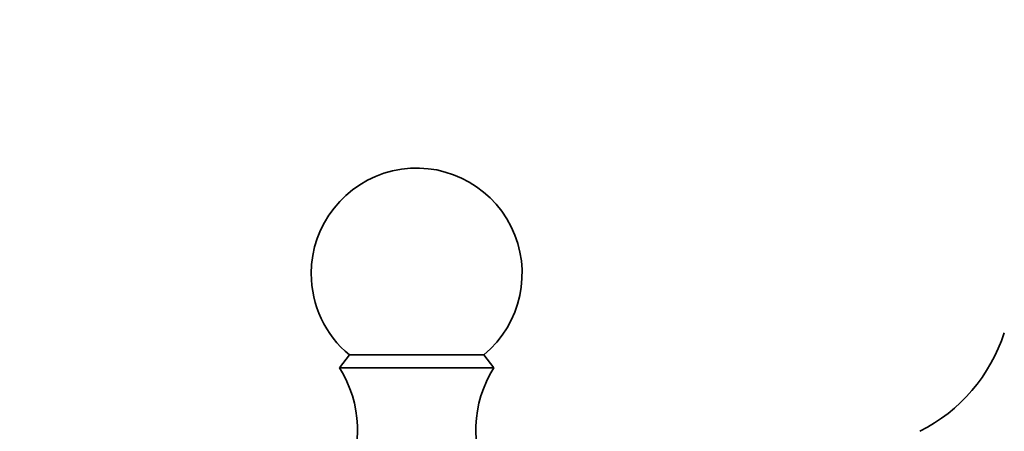
# Model space of a CAD drawing. Units: millimetres. Extents: x 0 to 764, y 0 to 1164.
# Drawn here: x 70 to 140, y 757 to 786 of the extents above; entities that cross this region are included whole.
import ezdxf
from ezdxf import colors
from ezdxf.entities.mleader import LeaderData, LeaderLine
from ezdxf.math import Vec2, Vec3

# ---------------------------------------------------------------- set-up
doc = ezdxf.new("R2010")
doc.units = ezdxf.units.MM
doc.layers.add('DV4_Défaut', color=7, linetype='Continuous')
doc.layers.add('Défaut', color=7, linetype='Continuous')

# ---------------------------------------------------------------- blocks, each defined once
blk = doc.blocks.new('_DOT')
at = {"color": 0}
blk.add_line((0, 0), (-1, 0), dxfattribs=at)
at = {"color": 0, "const_width": 0.333}
blk.add_lwpolyline([(-0.1665, 0, 1), (0.1665, 0, 1)], format="xyb", close=True, dxfattribs=at)
blk = doc.blocks.new('SE3')
at = {"layer": 'DV4_Défaut', "color": 7, "linetype": 'Continuous', "lineweight": 35}
for p, q in [((93.496, 762.405), (92.775, 761.484)), ((103.055, 762.405), (93.496, 762.405)), ((103.775, 761.484), (103.055, 762.405)), ((103.775, 761.484), (92.775, 761.484))]:
    blk.add_line(p, q, dxfattribs=at)
for centre, radius, start, end in [((98.275, 768.184), 7.5, 309.59007, 180), ((98.275, 768.184), 7.5, 180, 230.40993), ((128.663, 767.695), 12, 296.80787, 341.98954), ((86.066, 757.128), 8, 330.46349, 32.992), ((110.485, 757.128), 8, 147.008, 209.53651)]:
    blk.add_arc(centre, radius, start, end, dxfattribs=at)

msp = doc.modelspace()

# ---------------------------------------------------------------- block references
at = {"layer": 'Défaut'}
msp.add_blockref('SE3', (0, 0), dxfattribs=at)

# ---------------------------------------------------------------- leaders
at = {"layer": 'Défaut', "color": 7, "linetype": 'Continuous', "lineweight": 18}
ml = msp.add_multileader_mtext('Standard', dxfattribs=at)
ml.set_content('{\\pxsm0.9;\\fSolid Edge ISO|b1||i0||c0|p34;\\W1.;09/12/2021\\P}', color=256)
ml.set_leader_properties()
ml.set_arrow_properties(name='DOT')
ml.build(insert=Vec2(0, 0))
ml.multileader.update_dxf_attribs({"leader_type": 0, "dogleg_length": 0, "arrow_head_size": 12})
ctx = ml.context
ctx.base_point, ctx.char_height, ctx.arrow_head_size, ctx.landing_gap_size = Vec3(656.602, 1156.973), 12, 12, 4.2
notes = []
notes.append((ctx, [(0, (0, 0, 0), (0, 0), (1, 0), 1, [])]))
ctx.mtext.insert = Vec3(658.602, 1163.093)
ml = msp.add_multileader_mtext('Standard', dxfattribs=at)
ml.set_content('{\\pxsm0.9;\\fArial|b1||i0||c0|p34;\\W1.;30B/H\\P}', color=256)
ml.set_leader_properties()
ml.set_arrow_properties(name='DOT')
ml.build(insert=Vec2(0, 0))
ml.multileader.update_dxf_attribs({"leader_type": 0, "dogleg_length": 0, "arrow_head_size": 12})
ctx = ml.context
ctx.base_point, ctx.char_height, ctx.arrow_head_size, ctx.landing_gap_size = Vec3(36.854, 1136.92), 12, 12, 4.2
notes.append((ctx, [(0, (0, 0, 0), (0, 0), (1, 0), 1, [])]))
ctx.mtext.insert = Vec3(38.854, 1143.022)
for ctx, leaders in notes:
    for number, flags, end, landing, length, lines in leaders:
        leader = LeaderData()
        leader.index, (leader.has_last_leader_line, leader.has_dogleg_vector, leader.attachment_direction) = number, flags
        leader.last_leader_point, leader.dogleg_vector, leader.dogleg_length = Vec3(end), Vec3(landing), length
        for number, points, colour, breaks in lines:
            line = LeaderLine()
            line.index, line.vertices, line.color, line.breaks = number, Vec3.list(points), colors.encode_raw_color(colour), breaks
            leader.lines.append(line)
        ctx.leaders.append(leader)

doc.saveas('drawing.dxf')
